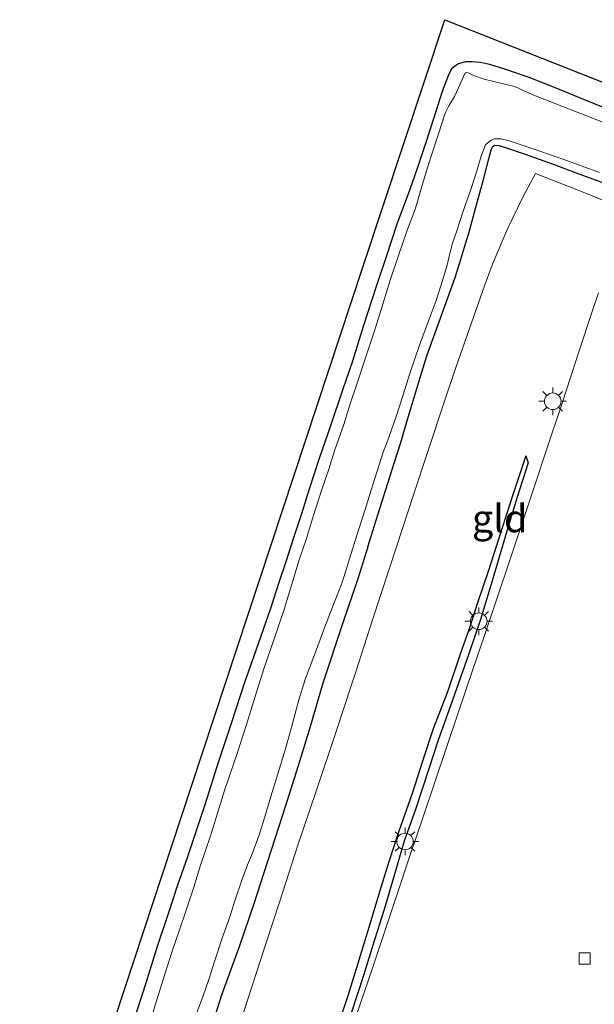
# Model space of a CAD drawing. Units: metres. Extents: x 239999 to 250003, y 576512 to 580187.
# Drawn here: x 244718 to 244770, y 578393 to 578482 of the extents above; entities that cross this region are included whole.
import ezdxf
from ezdxf.enums import TextEntityAlignment as Align

# ---------------------------------------------------------------- set-up
doc = ezdxf.new("R2010")
doc.units = ezdxf.units.M
doc.linetypes.add('IE-TERREINAFSCHEIDING', pattern=[10, 8, -2])
doc.layers.get('0').update_dxf_attribs({"lineweight": 25})
for name, color, linetype, lineweight in [('B-ME-GR-BOOM-GV-B6', 93, 'Continuous', 18), ('B-ME-IE-GRASLAND-GV-B6', 93, 'Continuous', 18), ('B-ME-IE-GRONDWERKLIJN-GROND_INGERICHT-GV-B6', 253, 'Continuous', 18), ('B-ME-IE-MEUBILAIR_WEGMEUBILAIR-LICHTMAST-S-B1', 8, 'Continuous', 18), ('B-ME-IE-TERREINAFSCHEIDING-DOORGANG-L-B1', 8, 'IE-TERREINAFSCHEIDING-KUNSTMATIG-OPEN', 18), ('B-ME-IE-TERREINAFSCHEIDING-RASTERHEKWERK-L-B1', 8, 'IE-TERREINAFSCHEIDING', 18), ('B-ME-OG-WATER-GV-B6', 153, 'Continuous', 18), ('B-ME-VH-VERH_SOORT-BITUMEN-GV-B6', 8, 'IE-TERREINAFSCHEIDING-NATUURLIJK-HOUTWAL', 18), ('B-ME-VV-KOLK-S-B1', 8, 'Continuous', 18)]:
    doc.layers.add(name, color=color, linetype=linetype, lineweight=lineweight)
for name, color, linetype in [('B-ME-GW-GRONDWERKLIJN-L-B1', 10, 'Continuous'), ('B-ME-GW-INSTEEKWATERGANG-L-B1', 10, 'Continuous'), ('B-ME-KG-KADASTRAAL-OPNAMEDTMGRENS-L-B1', 10, 'Continuous'), ('B-ME-OG-BREUK-L-B1', 10, 'Continuous')]:
    doc.layers.add(name, color=color, linetype=linetype)
doc.styles.add('NLCS-ISO', font='NLCS-ISO.TTF')
doc.linetypes.add('IE-TERREINAFSCHEIDING-KUNSTMATIG-OPEN', pattern='A,7,-1.5,[67,NLCS.SHX,S=0.75,R=0,X=0,Y=0],-1.5', length=10)
doc.linetypes.add('IE-TERREINAFSCHEIDING-NATUURLIJK-HOUTWAL', pattern='A,7,-1.5,[67,NLCS.SHX,S=0.75,R=45,X=0,Y=0],-1.5,7,-1.5,[70,NLCS.SHX,S=0.75,R=0,X=0,Y=0],-1.5', length=20)

# ---------------------------------------------------------------- blocks, each defined once
blk = doc.blocks.new('lantaarnpaal')
for p, q in [((0, 0.75), (0, 1.25)), ((-0.75, 0), (-1.25, 0)), ((-0.884, 0.884), (-0.53, 0.53)), ((0.53, 0.53), (0.884, 0.884)), ((0.75, 0), (1.25, 0)), ((-0.53, -0.53), (-0.884, -0.884)), ((0, -0.75), (0, -1.25)), ((0.53, -0.53), (0.884, -0.884))]:
    blk.add_line(p, q)
blk.add_circle((0, 0), 0.75)
blk = doc.blocks.new('kolk')
blk.add_lwpolyline([(-0.5, -0.5), (0.5, -0.5), (0.5, 0.5), (-0.5, 0.5)], close=True)

msp = doc.modelspace()

# ---------------------------------------------------------------- linework, layer by layer
at = {"layer": 'B-ME-GR-BOOM-GV-B6'}
for points in [[(244748.5481, 578422.887, 0.0419), (244750.0647, 578427.5926, -0.0204), (244752.2837, 578434.2913, -0.237), (244753.7805, 578438.8827, -0.3394), (244755.0673, 578442.8123, -0.4739), (244756.5972, 578447.3734, -0.5899), (244757.6133, 578450.3964, -0.6317), (244759.4091, 578455.5693, -0.7444), (244760.2081, 578457.7802, -0.745), (244760.9786, 578459.9052, -0.7433), (244762.3082, 578463.0019, -0.7442), (244763.6693, 578465.7912, -0.7635), (244764.8101, 578467.9277, -0.885), (244769.4395, 578466.1242, -0.7989), (244774.1755, 578464.2007, -0.7551)], [(244770.5018, 578457.147, -0.3636), (244769.9428, 578455.4709, -0.3451), (244768.7368, 578451.8189, -0.2906), (244767.2189, 578447.1763, -0.2771), (244765.8752, 578443.1522, -0.2758), (244764.6986, 578439.6032, -0.2643), (244763.5856, 578436.2587, -0.2471), (244762.5175, 578433.0817, -0.2261), (244761.3465, 578429.5863, -0.2276), (244760.1909, 578426.1701, -0.2181), (244759.1587, 578423.1203, -0.2188), (244757.8309, 578419.1889, -0.2322), (244756.7771, 578416.0576, -0.2234), (244755.7728, 578413.091, -0.2221), (244754.5865, 578409.5986, -0.2082), (244753.4829, 578406.3476, -0.2058), (244752.3129, 578402.8135, -0.2241), (244751.3111, 578399.806, -0.2065), (244750.1156, 578396.2832, -0.2077), (244748.5389, 578391.6153, -0.2021)], [(244737.1052, 578388.0796, 0.1163), (244738.7603, 578393.2219, 0.116), (244740.3994, 578398.2114, 0.0947), (244741.6907, 578402.1668, 0.0559), (244743.2955, 578407.1262, 0.0918), (244744.9617, 578412.0943, 0.0848), (244746.8126, 578417.6058, 0.0841), (244748.1695, 578421.7121, 0.0419), (244748.5481, 578422.887, 0.0419)]]:
    msp.add_polyline3d(points, dxfattribs=at)
at = {"layer": 'B-ME-GW-GRONDWERKLIJN-L-B1'}
msp.add_polyline3d([(244763.9371, 578442.4194, -0.3658), (244763.755, 578441.8844, -0.3163), (244762.8021, 578438.9864, -0.245), (244761.7934, 578435.9023, -0.1797), (244760.5298, 578431.9678, -0.1576), (244759.5532, 578429.1269, -0.1207), (244758.7816, 578426.6802, -0.0339), (244758.0418, 578424.569, 0.0081), (244756.8411, 578421.0876, -0.0227), (244755.5587, 578417.7371, -0.0275), (244754.5911, 578414.8271, 0.036), (244753.6475, 578411.9068, 0.061), (244752.423, 578408.4137, 0.0537), (244751.5131, 578405.6173, 0.0954), (244750.6997, 578403.0037, 0.1215), (244749.8234, 578400.0731, 0.1442), (244748.7573, 578396.5199, 0.1848), (244747.8402, 578393.5994, 0.1554), (244746.8651, 578390.7471, 0.1237), (244745.7247, 578387.6228, 0.0583), (244744.4661, 578383.8764, 0.0441), (244743.1221, 578379.9039, 0.0575), (244742.0284, 578376.3385, 0.0038)], dxfattribs=at)
at = {"layer": 'B-ME-GW-INSTEEKWATERGANG-L-B1'}
for points in [[(244744.3665, 578439.4265, -0.4218), (244745.283, 578442.2133, -0.4559), (244746.2881, 578445.1482, -0.4852), (244747.398, 578448.375, -0.4523), (244748.2811, 578451.0056, -0.4815), (244749.2604, 578454.1426, -0.5587), (244750.4388, 578457.7518, -0.5706), (244751.3677, 578460.5406, -0.5522), (244752.295, 578463.3778, -0.5879), (244753.4628, 578466.5374, -0.6463), (244754.1558, 578468.5192, -0.6698), (244754.9226, 578470.789, -0.6097), (244755.8442, 578473.6632, -0.5748), (244756.4053, 578475.3781, -0.5776), (244756.9367, 578476.8132, -0.508), (244757.2351, 578477.4249, -0.4876), (244757.4792, 578477.6525, -0.4883), (244757.8454, 578477.8777, -0.4779), (244758.5435, 578478.0528, -0.4641), (244759.0805, 578478.0721, -0.4705), (244759.8409, 578478.0048, -0.4821), (244760.646, 578477.8395, -0.4751), (244762.0055, 578477.4101, -0.3835), (244764.2026, 578476.6393, -0.3757), (244766.7956, 578475.6132, -0.381), (244769.7441, 578474.4283, -0.4347), (244773.387, 578472.9668, -0.4436)], [(244749.6604, 578434.2065, -0.3755), (244750.5551, 578437.0781, -0.3573), (244751.2791, 578439.3679, -0.4315), (244751.8296, 578441.0809, -0.5862), (244752.606, 578443.5501, -0.5977), (244753.3397, 578445.994, -0.6683), (244754.2124, 578448.8987, -0.7361), (244754.9885, 578451.4688, -0.8047), (244755.7314, 578453.5368, -0.8406), (244756.6197, 578455.9362, -0.8286), (244757.5621, 578458.5345, -0.8186), (244758.1742, 578460.5751, -0.7963), (244758.8325, 578462.7535, -0.8273), (244759.4053, 578464.9135, -0.8839), (244760.0831, 578467.2685, -0.9273), (244760.6226, 578469.3782, -0.9672), (244760.8091, 578470.0802, -1.0207), (244760.9421, 578470.3936, -1.0329), (244761.1109, 578470.5115, -1.0637), (244761.4839, 578470.4821, -1.0563), (244762.1134, 578470.2914, -1.0253), (244763.7874, 578469.7271, -1.1068), (244764.7268, 578469.3868, -1.1129), (244766.4033, 578468.7731, -1.0236), (244768.5048, 578467.9917, -0.8997), (244771.4572, 578466.9152, -0.8857)], [(244728.4812, 578391.3576, -0.2569), (244729.6084, 578394.7908, -0.2826), (244730.6014, 578397.9974, -0.2878), (244731.6517, 578401.1542, -0.2725), (244732.4649, 578403.6398, -0.27), (244733.3553, 578406.2086, -0.2513), (244734.939, 578410.8929, -0.2444), (244736.1667, 578414.8235, -0.2681), (244737.3008, 578418.2629, -0.2829), (244738.5279, 578421.9712, -0.2964), (244739.5472, 578424.8661, -0.3779), (244740.1943, 578426.7385, -0.3702), (244740.8656, 578428.6376, -0.3306), (244741.6707, 578431.0855, -0.3122), (244742.2539, 578432.8815, -0.3842), (244742.9287, 578434.9456, -0.4212), (244743.7095, 578437.3056, -0.4386), (244744.3665, 578439.4265, -0.4218)], [(244749.6604, 578434.2065, -0.3755), (244748.7284, 578431.2919, -0.34), (244747.3989, 578427.3227, -0.2668), (244745.586, 578421.8753, -0.2042), (244744.3869, 578417.8369, -0.1748), (244743.3443, 578414.4035, -0.2074), (244741.9527, 578410.0222, -0.0823), (244740.5434, 578405.649, -0.0878), (244739.337, 578401.9387, -0.0856), (244738.0445, 578398.1411, -0.0518), (244736.4105, 578393.6611, -0.083), (244735.5847, 578391.1214, -0.0557), (244734.645, 578388.2532, -0.0752), (244733.4439, 578384.7815, -0.0271), (244732.2773, 578381.1919, -0.0369), (244730.654, 578376.4272, -0.0879)]]:
    msp.add_polyline3d(points, dxfattribs=at)
at = {"layer": 'B-ME-IE-GRASLAND-GV-B6'}
for points in [[(244728.4812, 578391.3576, -0.2569), (244729.6084, 578394.7908, -0.2826), (244730.6014, 578397.9974, -0.2878), (244731.6517, 578401.1542, -0.2725), (244732.4649, 578403.6398, -0.27), (244733.3553, 578406.2086, -0.2513), (244734.939, 578410.8929, -0.2444), (244736.1667, 578414.8235, -0.2681), (244737.3008, 578418.2629, -0.2829), (244738.5279, 578421.9712, -0.2964), (244739.5472, 578424.8661, -0.3779), (244740.1943, 578426.7385, -0.3702), (244740.8656, 578428.6376, -0.3306), (244741.6707, 578431.0855, -0.3122), (244742.2539, 578432.8815, -0.3842), (244742.9287, 578434.9456, -0.4212), (244743.7095, 578437.3056, -0.4386), (244744.3665, 578439.4265, -0.4218), (244745.283, 578442.2133, -0.4559), (244746.2881, 578445.1482, -0.4852), (244747.398, 578448.375, -0.4523), (244748.2811, 578451.0056, -0.4815), (244749.2604, 578454.1426, -0.5587), (244750.4388, 578457.7518, -0.5706), (244751.3677, 578460.5406, -0.5522), (244752.295, 578463.3778, -0.5879), (244753.4628, 578466.5374, -0.6463), (244754.1558, 578468.5192, -0.6698), (244754.9226, 578470.789, -0.6097), (244755.8442, 578473.6632, -0.5748), (244756.4053, 578475.3781, -0.5776), (244756.9367, 578476.8132, -0.508), (244757.2351, 578477.4249, -0.4876), (244757.4792, 578477.6525, -0.4883), (244757.8454, 578477.8777, -0.4779), (244758.5435, 578478.0528, -0.4641), (244759.0805, 578478.0721, -0.4705), (244759.8409, 578478.0048, -0.4821), (244760.646, 578477.8395, -0.4751), (244762.0055, 578477.4101, -0.3835), (244764.2026, 578476.6393, -0.3757), (244766.7956, 578475.6132, -0.381), (244769.7441, 578474.4283, -0.4347), (244773.387, 578472.9668, -0.4436)], [(244771.4359, 578472.3815, -1.4201), (244768.041, 578473.6857, -1.4201), (244764.9535, 578474.8911, -1.4201), (244764.0796, 578475.2584, -1.4201), (244763.6339, 578475.4842, -1.4201), (244763.2862, 578475.6506, -1.4201), (244762.9031, 578475.8081, -1.4201), (244762.1461, 578475.9828, -1.4201), (244760.1704, 578476.4678, -1.4201), (244759.2866, 578476.7747, -1.4201), (244758.7124, 578477.0301, -1.4201), (244758.5847, 578477.0624, -1.4201), (244758.5026, 578477.0518, -1.4201), (244758.4319, 578476.9709, -1.4201), (244758.3142, 578476.711, -1.4201), (244757.7128, 578475.3455, -1.4201), (244757.5, 578474.917, -1.4201), (244756.9876, 578474.0491, -1.4201), (244756.6998, 578473.5213, -1.4201), (244756.5731, 578473.2036, -1.4201), (244756.0634, 578471.6035, -1.4201), (244755.348, 578469.4288, -1.4201), (244754.8971, 578467.9631, -1.4201), (244754.4146, 578466.3685, -1.4201), (244754.0723, 578465.2112, -1.4201), (244753.8973, 578464.6347, -1.4201), (244753.1876, 578462.737, -1.4201), (244752.4617, 578460.6151, -1.4201), (244751.6651, 578458.2948, -1.4201), (244751.0081, 578456.1321, -1.4201), (244750.3142, 578453.9145, -1.4201), (244749.4433, 578451.2894, -1.4201), (244748.6587, 578448.906, -1.4201), (244748.0576, 578447.1151, -1.4201), (244747.4688, 578445.2644, -1.4201), (244746.6745, 578442.9559, -1.4201), (244746.1039, 578441.2014, -1.4201), (244745.4506, 578439.2727, -1.4201), (244744.676, 578436.8595, -1.4201), (244744.0617, 578434.8529, -1.4201), (244743.438, 578433.0089, -1.4201), (244742.8518, 578431.1298, -1.4201), (244742.0038, 578428.3508, -1.4201), (244741.1476, 578425.7758, -1.4201), (244740.2781, 578423.2499, -1.4201), (244739.5724, 578421.0521, -1.4201), (244738.6694, 578418.1375, -1.4201), (244737.8516, 578415.6045, -1.4201), (244736.6878, 578412.1727, -1.4201), (244735.4242, 578408.0586, -1.4201), (244734.5104, 578405.4138, -1.4201), (244733.9043, 578403.438, -1.4201), (244733.2496, 578401.4526, -1.4201), (244732.55, 578399.4074, -1.4201), (244731.9899, 578397.7393, -1.4201), (244731.3576, 578395.7609, -1.4201), (244730.5393, 578393.1596, -1.4201), (244729.784, 578390.6537, -1.4201)], [(244734.1, 578391.8503, -1.4201), (244734.7173, 578393.5183, -1.4201), (244735.3389, 578395.2694, -1.4201), (244735.7748, 578396.7057, -1.4201), (244736.4887, 578398.9249, -1.4201), (244737.156, 578400.7402, -1.4201), (244737.6339, 578402.2835, -1.4201), (244738.2712, 578404.1638, -1.4201), (244738.7764, 578405.4589, -1.4201), (244739.1287, 578406.2879, -1.4201), (244739.548, 578407.4022, -1.4201), (244739.8072, 578408.1747, -1.4201), (244740.3166, 578409.7964, -1.4201), (244740.8798, 578411.6147, -1.4201), (244741.5005, 578413.6788, -1.4201), (244742.1845, 578415.9268, -1.4201), (244742.8126, 578418.0953, -1.4201), (244743.4048, 578420.3721, -1.4201), (244743.9784, 578422.1929, -1.4201), (244744.4407, 578423.416, -1.4201), (244744.9033, 578424.6837, -1.4201), (244745.7571, 578426.9717, -1.4201), (244746.6154, 578429.1381, -1.4201), (244747.2765, 578430.8229, -1.4201), (244747.4725, 578431.4619, -1.4201), (244747.9768, 578433.1104, -1.4201), (244748.6505, 578435.2511, -1.4201), (244749.2114, 578437.0002, -1.4201), (244749.7656, 578438.734, -1.4201), (244750.2721, 578440.3837, -1.4201), (244751.0247, 578442.7577, -1.4201), (244751.5317, 578444.093, -1.4201), (244752.2023, 578445.963, -1.4201), (244752.7983, 578447.8369, -1.4201), (244753.4697, 578449.9453, -1.4201), (244754.3221, 578452.4336, -1.4201), (244754.9234, 578454.0576, -1.4201), (244755.8244, 578456.4472, -1.4201), (244756.4148, 578458.2841, -1.4201), (244756.8294, 578459.6464, -1.4201), (244757.0309, 578460.5942, -1.4201), (244757.3024, 578461.6539, -1.4201), (244757.684, 578462.7742, -1.4201), (244758.237, 578464.4424, -1.4201), (244758.9359, 578466.3967, -1.4201), (244759.4231, 578467.8856, -1.4201), (244759.9001, 578469.5155, -1.4201), (244760.2903, 578470.5432, -1.4201), (244760.5212, 578470.7414, -1.4201), (244760.815, 578470.9541, -1.4201), (244761.1309, 578471.0748, -1.4201), (244761.6775, 578471.071, -1.4201), (244762.4368, 578470.9069, -1.4201), (244764.6019, 578470.1848, -1.4201), (244767.3648, 578469.2084, -1.4201), (244770.6019, 578468.041, -1.4201)], [(244735.5847, 578391.1214, -0.0557), (244736.4105, 578393.6611, -0.083), (244738.0445, 578398.1411, -0.0518), (244739.337, 578401.9387, -0.0856), (244740.5434, 578405.649, -0.0878), (244741.9527, 578410.0222, -0.0823), (244743.3443, 578414.4035, -0.2074), (244744.3869, 578417.8369, -0.1748), (244745.586, 578421.8753, -0.2042), (244747.3989, 578427.3227, -0.2668), (244748.7284, 578431.2919, -0.34), (244749.6604, 578434.2065, -0.3755), (244750.5551, 578437.0781, -0.3573), (244751.2791, 578439.3679, -0.4315), (244751.8296, 578441.0809, -0.5862), (244752.606, 578443.5501, -0.5977), (244753.3397, 578445.994, -0.6683), (244754.2124, 578448.8987, -0.7361), (244754.9885, 578451.4688, -0.8047), (244755.7314, 578453.5368, -0.8406), (244756.6197, 578455.9362, -0.8286), (244757.5621, 578458.5345, -0.8186), (244758.1742, 578460.5751, -0.7963), (244758.8325, 578462.7535, -0.8273), (244759.4053, 578464.9135, -0.8839), (244760.0831, 578467.2685, -0.9273), (244760.6226, 578469.3782, -0.9672), (244760.8091, 578470.0802, -1.0207), (244760.9421, 578470.3936, -1.0329), (244761.1109, 578470.5115, -1.0637), (244761.4839, 578470.4821, -1.0563), (244762.1134, 578470.2914, -1.0253), (244763.7874, 578469.7271, -1.1068), (244764.7268, 578469.3868, -1.1129), (244766.4033, 578468.7731, -1.0236), (244768.5048, 578467.9917, -0.8997), (244771.4572, 578466.9152, -0.8857)], [(244771.4572, 578466.9152, -0.8857), (244768.5048, 578467.9917, -0.8997), (244766.4033, 578468.7731, -1.0236), (244764.7268, 578469.3868, -1.1129), (244763.7874, 578469.7271, -1.1068), (244762.1134, 578470.2914, -1.0253), (244761.4839, 578470.4821, -1.0563), (244761.1109, 578470.5115, -1.0637), (244760.9421, 578470.3936, -1.0329), (244760.8091, 578470.0802, -1.0207), (244760.6226, 578469.3782, -0.9672), (244760.0831, 578467.2685, -0.9273), (244759.4053, 578464.9135, -0.8839), (244758.8325, 578462.7535, -0.8273), (244758.1742, 578460.5751, -0.7963), (244757.5621, 578458.5345, -0.8186), (244756.6197, 578455.9362, -0.8286), (244755.7314, 578453.5368, -0.8406), (244754.9885, 578451.4688, -0.8047), (244754.2124, 578448.8987, -0.7361), (244753.3397, 578445.994, -0.6683), (244752.606, 578443.5501, -0.5977), (244751.8296, 578441.0809, -0.5862), (244751.2791, 578439.3679, -0.4315), (244750.5551, 578437.0781, -0.3573), (244749.6604, 578434.2065, -0.3755), (244748.7284, 578431.2919, -0.34), (244747.3989, 578427.3227, -0.2668), (244745.586, 578421.8753, -0.2042), (244744.3869, 578417.8369, -0.1748), (244743.3443, 578414.4035, -0.2074), (244741.9527, 578410.0222, -0.0823), (244740.5434, 578405.649, -0.0878), (244739.337, 578401.9387, -0.0856), (244738.0445, 578398.1411, -0.0518), (244736.4105, 578393.6611, -0.083), (244735.5847, 578391.1214, -0.0557)], [(244774.1755, 578464.2007, -0.7551), (244769.4395, 578466.1242, -0.7989), (244764.8101, 578467.9277, -0.885), (244763.6693, 578465.7912, -0.7635), (244762.3082, 578463.0019, -0.7442), (244760.9786, 578459.9052, -0.7433), (244760.2081, 578457.7802, -0.745), (244759.4091, 578455.5693, -0.7444), (244757.6133, 578450.3964, -0.6317), (244756.5972, 578447.3734, -0.5899), (244755.0673, 578442.8123, -0.4739), (244753.7805, 578438.8827, -0.3394), (244752.2837, 578434.2913, -0.237), (244750.0647, 578427.5926, -0.0204), (244748.5481, 578422.887, 0.0419), (244748.1695, 578421.7121, 0.0419), (244746.8126, 578417.6058, 0.0841), (244744.9617, 578412.0943, 0.0848), (244743.2955, 578407.1262, 0.0918), (244741.6907, 578402.1668, 0.0559), (244740.3994, 578398.2114, 0.0947), (244738.7603, 578393.2219, 0.116), (244737.1052, 578388.0796, 0.1163)]]:
    msp.add_polyline3d(points, dxfattribs=at)
at = {"layer": 'B-ME-IE-GRONDWERKLIJN-GROND_INGERICHT-GV-B6'}
for points in [[(244718.1525, 578365.4611, -0.0246), (244733.6793, 578412.463, -0.2128), (244749.2062, 578459.4649, -0.5659), (244756.5993, 578481.8448, -0.553), (244802.6412, 578463.668, -0.3521)], [(244773.387, 578472.9668, -0.4436), (244769.7441, 578474.4283, -0.4347), (244766.7956, 578475.6132, -0.381), (244764.2026, 578476.6393, -0.3757), (244762.0055, 578477.4101, -0.3835), (244760.646, 578477.8395, -0.4751), (244759.8409, 578478.0048, -0.4821), (244759.0805, 578478.0721, -0.4705), (244758.5435, 578478.0528, -0.4641), (244757.8454, 578477.8777, -0.4779), (244757.4792, 578477.6525, -0.4883), (244757.2351, 578477.4249, -0.4876), (244756.9367, 578476.8132, -0.508), (244756.4053, 578475.3781, -0.5776), (244755.8442, 578473.6632, -0.5748), (244754.9226, 578470.789, -0.6097), (244754.1558, 578468.5192, -0.6698), (244753.4628, 578466.5374, -0.6463), (244752.295, 578463.3778, -0.5879), (244751.3677, 578460.5406, -0.5522), (244750.4388, 578457.7518, -0.5706), (244749.2604, 578454.1426, -0.5587), (244748.2811, 578451.0056, -0.4815), (244747.398, 578448.375, -0.4523), (244746.2881, 578445.1482, -0.4852), (244745.283, 578442.2133, -0.4559), (244744.3665, 578439.4265, -0.4218), (244743.7095, 578437.3056, -0.4386), (244742.9287, 578434.9456, -0.4212), (244742.2539, 578432.8815, -0.3842), (244741.6707, 578431.0855, -0.3122), (244740.8656, 578428.6376, -0.3306), (244740.1943, 578426.7385, -0.3702), (244739.5472, 578424.8661, -0.3779), (244738.5279, 578421.9712, -0.2964), (244737.3008, 578418.2629, -0.2829), (244736.1667, 578414.8235, -0.2681), (244734.939, 578410.8929, -0.2444), (244733.3553, 578406.2086, -0.2513), (244732.4649, 578403.6398, -0.27), (244731.6517, 578401.1542, -0.2725), (244730.6014, 578397.9974, -0.2878), (244729.6084, 578394.7908, -0.2826), (244728.4812, 578391.3576, -0.2569)]]:
    msp.add_polyline3d(points, dxfattribs=at)
at = {"layer": 'B-ME-IE-TERREINAFSCHEIDING-DOORGANG-L-B1'}
msp.add_line((244748.1695, 578421.7121, 0.0419), (244748.5481, 578422.887, 0.0419), dxfattribs=at)
at = {"layer": 'B-ME-IE-TERREINAFSCHEIDING-RASTERHEKWERK-L-B1'}
for points in [[(244748.5481, 578422.887, 0.0419), (244750.0647, 578427.5926, -0.0204), (244752.2837, 578434.2913, -0.237), (244753.7805, 578438.8827, -0.3394), (244755.0673, 578442.8123, -0.4739), (244756.5972, 578447.3734, -0.5899), (244757.6133, 578450.3964, -0.6317), (244759.4091, 578455.5693, -0.7444), (244760.2081, 578457.7802, -0.745), (244760.9786, 578459.9052, -0.7433), (244762.3082, 578463.0019, -0.7442), (244763.6693, 578465.7912, -0.7635), (244764.8101, 578467.9277, -0.885)], [(244796.1016, 578454.8677, -0.499), (244791.5247, 578456.8097, -0.5638), (244786.0129, 578459.1394, -0.6857), (244779.8693, 578461.7445, -0.7362), (244774.1755, 578464.2007, -0.7551), (244769.4395, 578466.1242, -0.7989), (244764.8101, 578467.9277, -0.885)], [(244726.9852, 578357.4854, 0.0197), (244728.7346, 578362.7537, 0.0755), (244730.3146, 578367.5741, 0.0785), (244732.2118, 578373.281, 0.0853), (244733.4554, 578377.1963, 0.1355), (244735.0167, 578381.9213, 0.1268), (244737.1052, 578388.0796, 0.1163), (244738.7603, 578393.2219, 0.116), (244740.3994, 578398.2114, 0.0947), (244741.6907, 578402.1668, 0.0559), (244743.2955, 578407.1262, 0.0918), (244744.9617, 578412.0943, 0.0848), (244746.8126, 578417.6058, 0.0841), (244748.1695, 578421.7121, 0.0419)]]:
    msp.add_polyline3d(points, dxfattribs=at)
at = {"layer": 'B-ME-KG-KADASTRAAL-OPNAMEDTMGRENS-L-B1'}
msp.add_polyline3d([(244718.1525, 578365.4611, -0.0246), (244733.6793, 578412.463, -0.2128), (244749.2062, 578459.4649, -0.5659), (244756.5993, 578481.8448, -0.553), (244802.6412, 578463.668, -0.3521)], dxfattribs=at)
at = {"layer": 'B-ME-OG-BREUK-L-B1'}
msp.add_polyline3d([(244763.9371, 578442.4194, -0.3658), (244764.1478, 578441.7961, -0.4017), (244763.1661, 578438.6964, -0.3064), (244762.2234, 578435.604, -0.3316), (244760.9, 578431.1159, -0.2668), (244759.8352, 578427.6385, -0.2727), (244758.7955, 578424.5308, -0.2314), (244757.279, 578420.2391, -0.1941), (244756.002, 578416.705, -0.2384), (244755.1547, 578414.1142, -0.2076), (244753.9786, 578410.5305, -0.2247), (244752.9184, 578407.4926, -0.1914), (244752.0219, 578404.4982, -0.1793), (244751.1144, 578401.4236, -0.1676), (244750.2359, 578398.6606, -0.1852), (244749.2446, 578395.4402, -0.1415), (244748.1537, 578392.0483, -0.1666), (244747.0195, 578388.8235, -0.1494), (244745.7571, 578385.3589, -0.1348), (244744.4943, 578381.6471, -0.0862), (244743.2923, 578378.2506, -0.1379), (244742.7708, 578377.0095, -0.122), (244742.4366, 578376.6007, -0.0743), (244742.0284, 578376.3385, 0.0038)], dxfattribs=at)
at = {"layer": 'B-ME-OG-WATER-GV-B6'}
for points in [[(244729.784, 578390.6537, -1.4201), (244730.5393, 578393.1596, -1.4201), (244731.3576, 578395.7609, -1.4201), (244731.9899, 578397.7393, -1.4201), (244732.55, 578399.4074, -1.4201), (244733.2496, 578401.4526, -1.4201), (244733.9043, 578403.438, -1.4201), (244734.5104, 578405.4138, -1.4201), (244735.4242, 578408.0586, -1.4201), (244736.6878, 578412.1727, -1.4201), (244737.8516, 578415.6045, -1.4201), (244738.6694, 578418.1375, -1.4201), (244739.5724, 578421.0521, -1.4201), (244740.2781, 578423.2499, -1.4201), (244741.1476, 578425.7758, -1.4201), (244742.0038, 578428.3508, -1.4201), (244742.8518, 578431.1298, -1.4201), (244743.438, 578433.0089, -1.4201), (244744.0617, 578434.8529, -1.4201), (244744.676, 578436.8595, -1.4201), (244745.4506, 578439.2727, -1.4201), (244746.1039, 578441.2014, -1.4201), (244746.6745, 578442.9559, -1.4201), (244747.4688, 578445.2644, -1.4201), (244748.0576, 578447.1151, -1.4201), (244748.6587, 578448.906, -1.4201), (244749.4433, 578451.2894, -1.4201), (244750.3142, 578453.9145, -1.4201), (244751.0081, 578456.1321, -1.4201), (244751.6651, 578458.2948, -1.4201), (244752.4617, 578460.6151, -1.4201), (244753.1876, 578462.737, -1.4201), (244753.8973, 578464.6347, -1.4201), (244754.0723, 578465.2112, -1.4201), (244754.4146, 578466.3685, -1.4201), (244754.8971, 578467.9631, -1.4201), (244755.348, 578469.4288, -1.4201), (244756.0634, 578471.6035, -1.4201), (244756.5731, 578473.2036, -1.4201), (244756.6998, 578473.5213, -1.4201), (244756.9876, 578474.0491, -1.4201), (244757.5, 578474.917, -1.4201), (244757.7128, 578475.3455, -1.4201), (244758.3142, 578476.711, -1.4201), (244758.4319, 578476.9709, -1.4201), (244758.5026, 578477.0518, -1.4201), (244758.5847, 578477.0624, -1.4201), (244758.7124, 578477.0301, -1.4201), (244759.2866, 578476.7747, -1.4201), (244760.1704, 578476.4678, -1.4201), (244762.1461, 578475.9828, -1.4201), (244762.9031, 578475.8081, -1.4201), (244763.2862, 578475.6506, -1.4201), (244763.6339, 578475.4842, -1.4201), (244764.0796, 578475.2584, -1.4201), (244764.9535, 578474.8911, -1.4201), (244768.041, 578473.6857, -1.4201), (244771.4359, 578472.3815, -1.4201)], [(244770.6019, 578468.041, -1.4201), (244767.3648, 578469.2084, -1.4201), (244764.6019, 578470.1848, -1.4201), (244762.4368, 578470.9069, -1.4201), (244761.6775, 578471.071, -1.4201), (244761.1309, 578471.0748, -1.4201), (244760.815, 578470.9541, -1.4201), (244760.5212, 578470.7414, -1.4201), (244760.2903, 578470.5432, -1.4201), (244759.9001, 578469.5155, -1.4201), (244759.4231, 578467.8856, -1.4201), (244758.9359, 578466.3967, -1.4201), (244758.237, 578464.4424, -1.4201), (244757.684, 578462.7742, -1.4201), (244757.3024, 578461.6539, -1.4201), (244757.0309, 578460.5942, -1.4201), (244756.8294, 578459.6464, -1.4201), (244756.4148, 578458.2841, -1.4201), (244755.8244, 578456.4472, -1.4201), (244754.9234, 578454.0576, -1.4201), (244754.3221, 578452.4336, -1.4201), (244753.4697, 578449.9453, -1.4201), (244752.7983, 578447.8369, -1.4201), (244752.2023, 578445.963, -1.4201), (244751.5317, 578444.093, -1.4201), (244751.0247, 578442.7577, -1.4201), (244750.2721, 578440.3837, -1.4201), (244749.7656, 578438.734, -1.4201), (244749.2114, 578437.0002, -1.4201), (244748.6505, 578435.2511, -1.4201), (244747.9768, 578433.1104, -1.4201), (244747.4725, 578431.4619, -1.4201), (244747.2765, 578430.8229, -1.4201), (244746.6154, 578429.1381, -1.4201), (244745.7571, 578426.9717, -1.4201), (244744.9033, 578424.6837, -1.4201), (244744.4407, 578423.416, -1.4201), (244743.9784, 578422.1929, -1.4201), (244743.4048, 578420.3721, -1.4201), (244742.8126, 578418.0953, -1.4201), (244742.1845, 578415.9268, -1.4201), (244741.5005, 578413.6788, -1.4201), (244740.8798, 578411.6147, -1.4201), (244740.3166, 578409.7964, -1.4201), (244739.8072, 578408.1747, -1.4201), (244739.548, 578407.4022, -1.4201), (244739.1287, 578406.2879, -1.4201), (244738.7764, 578405.4589, -1.4201), (244738.2712, 578404.1638, -1.4201), (244737.6339, 578402.2835, -1.4201), (244737.156, 578400.7402, -1.4201), (244736.4887, 578398.9249, -1.4201), (244735.7748, 578396.7057, -1.4201), (244735.3389, 578395.2694, -1.4201), (244734.7173, 578393.5183, -1.4201), (244734.1, 578391.8503, -1.4201)]]:
    msp.add_polyline3d(points, dxfattribs=at)
at = {"layer": 'B-ME-VH-VERH_SOORT-BITUMEN-GV-B6'}
msp.add_polyline3d([(244748.5389, 578391.6153, -0.2021), (244750.1156, 578396.2832, -0.2077), (244751.3111, 578399.806, -0.2065), (244752.3129, 578402.8135, -0.2241), (244753.4829, 578406.3476, -0.2058), (244754.5865, 578409.5986, -0.2082), (244755.7728, 578413.091, -0.2221), (244756.7771, 578416.0576, -0.2234), (244757.8309, 578419.1889, -0.2322), (244759.1587, 578423.1203, -0.2188), (244760.1909, 578426.1701, -0.2181), (244761.3465, 578429.5863, -0.2276), (244762.5175, 578433.0817, -0.2261), (244763.5856, 578436.2587, -0.2471), (244764.6986, 578439.6032, -0.2643), (244765.8752, 578443.1522, -0.2758), (244767.2189, 578447.1763, -0.2771), (244768.7368, 578451.8189, -0.2906), (244769.9428, 578455.4709, -0.3451), (244770.5018, 578457.147, -0.3636)], dxfattribs=at)

# ---------------------------------------------------------------- block references
at = {"layer": 'B-ME-IE-MEUBILAIR_WEGMEUBILAIR-LICHTMAST-S-B1', "rotation": 90}
for p in [(244766.3713, 578447.356, -0.3508), (244759.6834, 578427.4645, -0.2703), (244753.011, 578407.5601, -0.1914)]:
    msp.add_blockref('lantaarnpaal', p, dxfattribs=at)
at = {"layer": 'B-ME-VV-KOLK-S-B1', "rotation": 90}
msp.add_blockref('kolk', (244769.2686, 578396.9862, -0.2463), dxfattribs=at)

# ---------------------------------------------------------------- texts
at = {"layer": 'B-ME-IE-GRONDWERKLIJN-GROND_INGERICHT-GV-B6', "ltscale": 0.2, "style": 'NLCS-ISO'}
msp.add_text('gld', height=2.5, dxfattribs=at).set_placement((244761.5747, 578436.7646), align=Align.MIDDLE_CENTER)

doc.saveas('drawing.dxf')
